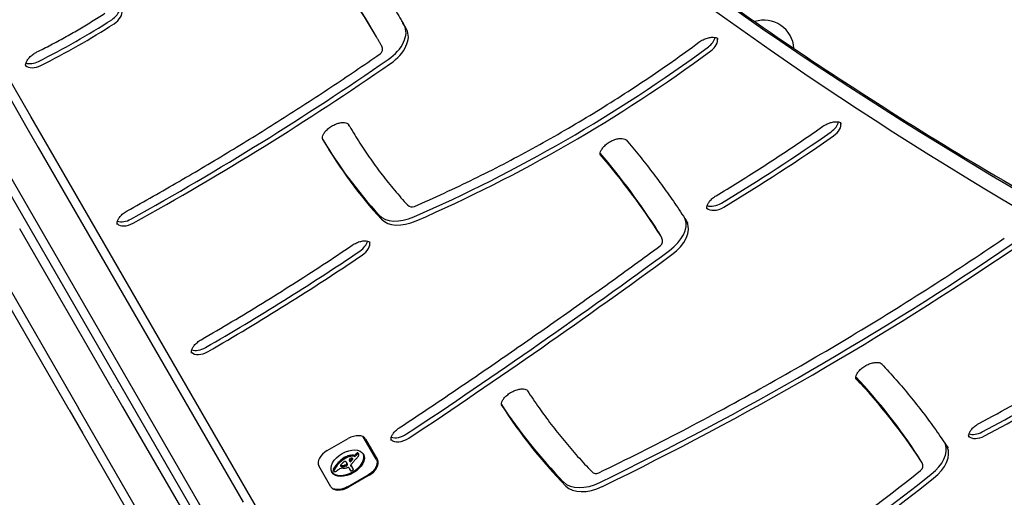
# Model space of a CAD drawing. Units: millimetres. Extents: x -3911 to 5646, y -3741 to 4220.
# Drawn here: x -983 to -654, y -1675 to -1515 of the extents above; entities that cross this region are included whole.
import ezdxf

# ---------------------------------------------------------------- set-up
doc = ezdxf.new("R2010")
doc.units = ezdxf.units.MM
doc.header["$LTSCALE"] = 50
doc.layers.add('SW_Toestellen', color=2, linetype='Continuous')

msp = doc.modelspace()

# ---------------------------------------------------------------- linework, layer by layer
at = {"layer": 'SW_Toestellen'}
for p, q in [((-979.61, -1547.37), (-1000.02, -1512.01)), ((-1001.28, -1515.82), (-980.87, -1551.18)), ((-1001.28, -1515.82), (-980.87, -1551.18)), ((-863.91, -1520.67), (-864.69, -1519.31)), ((-863.51, -1521.35), (-863.91, -1520.67)), ((-974.68, -1555.9), (-979.61, -1547.37)), ((-980.87, -1551.18), (-977.08, -1557.74)), ((-980.87, -1551.18), (-977.08, -1557.74)), ((-873.24, -1550), (-873.27, -1549.96)), ((-872.85, -1550.68), (-873.24, -1550)), ((-977.08, -1557.74), (-908.47, -1676.58)), ((-977.08, -1557.74), (-908.47, -1676.58)), ((-906.07, -1674.73), (-974.68, -1555.9)), ((-919.73, -1683.08), (-988.34, -1564.24)), ((-919.73, -1683.08), (-988.34, -1564.24)), ((-991.14, -1565.4), (-922.53, -1684.23)), ((-952.35, -1638.58), (-983.31, -1584.95)), ((-952.35, -1638.58), (-983.31, -1584.95)), ((-768.77, -1587.38), (-769.56, -1586.02)), ((-768.37, -1588.07), (-768.77, -1587.38)), ((-994.57, -1591.45), (-963.61, -1645.08)), ((-994.57, -1591.45), (-963.61, -1645.08)), ((-966.74, -1645.66), (-997.5, -1592.37)), ((-952.35, -1638.58), (-948.87, -1644.61)), ((-952.35, -1638.58), (-948.87, -1644.61)), ((-966.74, -1645.66), (-962.21, -1653.51)), ((-960.13, -1651.11), (-963.61, -1645.08)), ((-960.13, -1651.11), (-963.61, -1645.08)), ((-948.87, -1644.61), (-928.31, -1680.22)), ((-948.87, -1644.61), (-928.31, -1680.22)), ((-962.21, -1653.51), (-934.25, -1701.93)), ((-932.91, -1698.26), (-960.13, -1651.11)), ((-932.91, -1698.26), (-960.13, -1651.11)), ((-880.36, -1659.27), (-873.43, -1655.27)), ((-868.02, -1655.25), (-868.35, -1654.68)), ((-864.02, -1662.18), (-868.02, -1655.25)), ((-867.56, -1655.44), (-863.56, -1662.37)), ((-871.41, -1660.87), (-871.64, -1660.84)), ((-871.44, -1661.18), (-871.64, -1660.84)), ((-869.81, -1660.49), (-870, -1660.14)), ((-874.49, -1661.99), (-874.69, -1661.65)), ((-872.17, -1662.65), (-872.37, -1662.31)), ((-871.21, -1661.21), (-871.44, -1661.18)), ((-681.69, -1662.73), (-682.48, -1661.36)), ((-681.3, -1663.41), (-681.69, -1662.73)), ((-879.15, -1671.37), (-883.15, -1664.44)), ((-878.17, -1666.18), (-878.37, -1665.84)), ((-873.58, -1671.41), (-866.65, -1667.41)), ((-873.16, -1664.98), (-872.74, -1665.71)), ((-872.67, -1665.88), (-872.87, -1665.54)), ((-872.42, -1664.36), (-872.5, -1664.23)), ((-872.27, -1664.57), (-872.47, -1664.23)), ((-872.09, -1664.74), (-872.29, -1664.4)), ((-871.83, -1665.16), (-872.02, -1664.82)), ((-866.35, -1667.54), (-873.28, -1671.54)), ((-899.6, -1685.94), (-906.07, -1674.73))]:
    msp.add_line(p, q, dxfattribs=at)
for centre, radius, start, end in [((-734.2, -1525.09), 10, 3.0578, 108.099), ((-863.86, -1524.79), 2, 304.6613, 29.1929), ((-852.02, -1575.66), 2, 222.5539, 293.5491), ((-770.11, -1589.07), 2, 306.2733, 30), ((-683.03, -1664.41), 2, 308.3194, 30), ((-790.39, -1664.94), 2, 224.0044, 295.9233)]:
    msp.add_arc(centre, radius, start, end, dxfattribs=at)
for centre, major_axis, start_param, end_param in [((1352.31, 243.75), (-2424.87, -1400), 0.177397, 0.41989), ((1352.31, 243.75), (-2424.87, -1400), 0.177397, 0.41989), ((1357.43, 234.87), (-2424.87, -1400), 0.174394, 0.41989), ((1357.43, 234.87), (-2424.87, -1400), 0.174394, 0.41989), ((-1320.02, -1782.19), (455.33, 262.88), 0, 0.092568), ((-1319.23, -1783.55), (455.33, 262.88), 0, 0.096428), ((-1319.23, -1783.55), (455.33, 262.88), 0, 0.096428), ((-954.42, -1512.49), (-4.33, -2.5), 1.656128, 2.663315), ((-953.64, -1513.86), (4.33, 2.5), 4.797721, 6.12311), ((-953.64, -1513.86), (4.33, 2.5), 4.797721, 6.12311), ((-1009.85, -1441.32), (-130.47, -75.33), 1.468775, 1.656128), ((-1320.02, -1782.19), (463.99, 267.88), 6.274512, 6.279596), ((-1009.06, -1442.68), (130.47, 75.33), 4.610368, 4.797721), ((-1009.06, -1442.68), (130.47, 75.33), 4.610368, 4.797721), ((-865.04, -1522.74), (10.39, 6), 4.844057, 6.274512), ((-864.26, -1524.1), (10.39, 6), 4.844057, 6.274512), ((-864.26, -1524.1), (10.39, 6), 4.844057, 6.274512), ((-1319.23, -1783.55), (463.99, 267.88), 6.274512, 6.281989), ((-1319.23, -1783.55), (463.99, 267.88), 6.274512, 6.281989), ((-755.13, -1521.87), (-4.33, -2.5), 1.752791, 2.663315), ((-754.34, -1523.24), (4.33, 2.5), 4.894383, 6.12311), ((-754.34, -1523.24), (4.33, 2.5), 4.894383, 6.12311), ((-897.52, -1387.41), (-272.71, -157.45), 1.389169, 1.752791), ((-896.74, -1388.78), (272.71, 157.45), 4.530761, 4.894383), ((-896.74, -1388.78), (272.71, 157.45), 4.530761, 4.894383), ((-978.09, -1525.99), (-4.33, -2.5), 0.478278, 1.468775), ((-1127.28, -1232.92), (-552.57, -319.03), 1.543408, 1.702464), ((-977.3, -1527.36), (-4.33, -2.5), 0.160076, 1.468775), ((-977.3, -1527.36), (-4.33, -2.5), 0.160076, 1.468775), ((-1126.49, -1234.29), (552.57, 319.03), 4.685, 4.844057), ((-1126.49, -1234.29), (552.57, 319.03), 4.685, 4.844057), ((-539.59, -1357.37), (-333.65, -192.63), 6.282973, 6.283185), ((-539.59, -1357.37), (-333.65, -192.63), 6.282973, 6.283185), ((-713.83, -1550.18), (-4.33, -2.5), 1.711109, 2.663315), ((-713.04, -1551.54), (4.33, 2.5), 4.852701, 6.12311), ((-713.04, -1551.54), (4.33, 2.5), 4.852701, 6.12311), ((-540.38, -1356), (-342.31, -197.63), 0.006139, 0.136247), ((-539.59, -1357.37), (-342.31, -197.63), 0.001622, 0.136247), ((-539.59, -1357.37), (-342.31, -197.63), 0.001622, 0.136247), ((-884.86, -1366.26), (-352.1, -203.28), 1.603042, 1.711109), ((-884.07, -1367.62), (352.1, 203.28), 4.744634, 4.852701), ((-884.07, -1367.62), (352.1, 203.28), 4.744634, 4.852701), ((-1303.51, -1907.85), (540.01, 311.78), 0.02655, 0.114763), ((-1303.51, -1907.85), (540.01, 311.78), 0.02655, 0.114763), ((-1304.3, -1906.48), (540.01, 311.78), 0.02655, 0.111595), ((-749.31, -1575.14), (-4.33, -2.5), 0.160076, 1.603042), ((-749.31, -1575.14), (-4.33, -2.5), 0.160076, 1.603042), ((-750.1, -1573.78), (-4.33, -2.5), 0.478278, 1.603042), ((-947.49, -1579), (-4.33, -2.5), 0.478278, 1.543408), ((-853.2, -1573.62), (-10.39, -6), 0.136247, 1.389169), ((-771.29, -1587.02), (10.39, 6), 4.889082, 6.175862), ((-946.7, -1580.36), (-4.33, -2.5), 0.160076, 1.543408), ((-946.7, -1580.36), (-4.33, -2.5), 0.160076, 1.543408), ((-852.41, -1574.98), (-10.39, -6), 0.136247, 1.389169), ((-852.41, -1574.98), (-10.39, -6), 0.136247, 1.389169), ((-770.5, -1588.38), (10.39, 6), 4.889082, 6.233023), ((-770.5, -1588.38), (10.39, 6), 4.889082, 6.233023), ((-771.29, -1587.02), (1.73, 1), 0, 0.02655), ((-770.5, -1588.38), (1.73, 1), 0, 0.02655), ((-770.5, -1588.38), (1.73, 1), 0, 0.02655), ((-871.48, -1590.08), (-4.33, -2.5), 1.686191, 2.663315), ((-870.69, -1591.44), (4.33, 2.5), 4.827783, 6.12311), ((-870.69, -1591.44), (4.33, 2.5), 4.827783, 6.12311), ((-929.32, -1270.68), (-588.91, -340.01), 1.455545, 1.690478), ((-928.53, -1272.04), (588.91, 340.01), 4.597138, 4.832071), ((-928.53, -1272.04), (588.91, 340.01), 4.597138, 4.832071), ((-1085, -1341.51), (-460.34, -265.78), 1.571439, 1.686191), ((-1084.21, -1342.87), (460.34, 265.78), 4.713032, 4.827783), ((-1084.21, -1342.87), (460.34, 265.78), 4.713032, 4.827783), ((-1422.12, -962.31), (-1248.44, -720.79), 1.672565, 1.74749), ((-1421.33, -963.68), (1248.44, 720.79), 4.814157, 4.889082), ((-1421.33, -963.68), (1248.44, 720.79), 4.814157, 4.889082), ((-761.32, -1433.3), (-338.7, -195.55), 1.51159, 1.68846), ((-760.53, -1434.66), (338.7, 195.55), 4.653182, 4.830052), ((-760.53, -1434.66), (338.7, 195.55), 4.653182, 4.830052), ((-921.82, -1623.45), (-4.33, -2.5), 0.160076, 1.571439), ((-921.82, -1623.45), (-4.33, -2.5), 0.160076, 1.571439), ((-922.61, -1622.09), (-4.33, -2.5), 0.478278, 1.571439), ((-1128.95, -1933.75), (453.07, 261.58), 0.034549, 0.143126), ((-1128.95, -1933.75), (453.07, 261.58), 0.034549, 0.143126), ((-1129.74, -1932.38), (453.07, 261.58), 0.034549, 0.139493), ((-426.68, -1403.58), (-400.88, -231.45), 0.036457, 0.152362), ((-425.89, -1404.94), (-400.88, -231.45), 0.031598, 0.152362), ((-425.89, -1404.94), (-400.88, -231.45), 0.031598, 0.152362), ((-871.89, -1657.94), (4.33, 2.5), 0, 1.570796), ((-855.79, -1651.32), (-4.33, -2.5), 0.478278, 1.672565), ((-662.46, -1650.22), (-4.33, -2.5), 0.478278, 1.51159), ((-855.01, -1652.69), (-4.33, -2.5), 0.160076, 1.672565), ((-855.01, -1652.69), (-4.33, -2.5), 0.160076, 1.672565), ((-684.21, -1662.36), (10.39, 6), 4.945585, 6.165452), ((-661.67, -1651.58), (-4.33, -2.5), 0.160076, 1.51159), ((-661.67, -1651.58), (-4.33, -2.5), 0.160076, 1.51159), ((-878.82, -1661.94), (-4.33, -2.5), 4.712389, 6.283185), ((-873.72, -1663.16), (5.26, 3.04), 3.194278, 6.2305), ((-873.39, -1663.49), (-3.16, -1.83), 4.152059, 4.48144), ((-873.44, -1663.64), (-3.34, -1.93), 3.839892, 4.152059), ((-871.26, -1660.66), (-0.26, -0.15), 0.655066, 2.123546), ((-869.33, -1661.17), (-2.08, -1.2), 5.170818, 5.265139), ((-869.15, -1661.24), (-2.32, -1.34), 5.075231, 5.170818), ((-869.6, -1661), (-1.65, -0.96), 4.973946, 5.075231), ((-868.95, -1661.58), (-2.32, -1.34), 5.075231, 5.170818), ((-870.14, -1660.6), (-0.761, -0.439), 4.754469, 4.973946), ((-869.4, -1661.34), (-1.65, -0.96), 4.973946, 5.075231), ((-870.23, -1660.47), (-0.534, -0.308), 4.618056, 4.754469), ((-869.94, -1660.94), (-0.761, -0.439), 4.754469, 4.973946), ((-870.28, -1660.33), (-0.338, -0.195), 4.403271, 4.618056), ((-870.28, -1660.29), (-0.274, -0.158), 4.155714, 4.403271), ((-870.03, -1660.81), (-0.534, -0.308), 4.618056, 4.754469), ((-870.27, -1660.25), (-0.235, -0.136), 3.868254, 4.155714), ((-870.08, -1660.68), (-0.338, -0.195), 4.403271, 4.618056), ((-870.29, -1660.28), (0.272, 0.157), 0.235157, 0.726661), ((-870.08, -1660.63), (-0.274, -0.158), 4.155714, 4.403271), ((-870.41, -1660.38), (0.401, 0.231), 0, 0.235157), ((-870.08, -1660.59), (-0.235, -0.136), 3.868254, 4.155714), ((-870.09, -1660.63), (0.272, 0.157), 0.235157, 0.726661), ((-870.21, -1660.72), (0.401, 0.231), 6.181206, 6.518342), ((-871.27, -1661.06), (1.41, 0.81), 5.693694, 5.801387), ((-870.43, -1660.83), (0.613, 0.354), 5.93179, 6.181206), ((-871.03, -1661.01), (1.18, 0.68), 5.801387, 5.93179), ((-869.07, -1662.82), (4.33, 2.5), 5.935019, 6.283185), ((-869.07, -1662.82), (4.33, 2.5), 5.935019, 6.283185), ((-683.42, -1663.73), (10.39, 6), 4.945585, 6.229886), ((-683.42, -1663.73), (10.39, 6), 4.945585, 6.229886), ((-870.61, -1665.86), (-8.18, -4.72), 5.161288, 5.457776), ((-870.41, -1666.21), (-8.18, -4.72), 5.161288, 5.457776), ((-871.77, -1665.4), (-6.65, -3.84), 4.797859, 5.161288), ((-871.57, -1665.74), (-6.65, -3.84), 4.797859, 5.161288), ((-875.51, -1664.18), (-0.455, -0.263), 5.20911, 6.04454), ((-873.23, -1664.95), (3.35, 1.94), 1.966757, 2.067518), ((391.97, -2277.2), (1776.22, 1025.5), 1.966661, 1.966757), ((391.97, -2277.2), (1776.22, 1025.5), 1.966566, 1.966661), ((-850.09, -1675.76), (35.4, 20.44), 1.963227, 1.966566), ((-850.09, -1675.76), (35.4, 20.44), 1.959888, 1.963227), ((-856.36, -1672.66), (26.56, 15.33), 1.950985, 1.959888), ((-874.45, -1663.34), (0.672, 0.388), 1.857662, 2.072626), ((-874.47, -1663.32), (0.633, 0.365), 1.629302, 1.857662), ((-874.6, -1663.14), (0.317, 0.183), 0.837213, 1.629302), ((-874.14, -1662.28), (-1.17, -0.68), 4.724123, 4.832659), ((-873.26, -1663.73), (-3.56, -2.05), 4.68838, 4.724123), ((-906.25, -1788.07), (-150.13, -86.68), 4.169971, 4.170371), ((-873.94, -1662.62), (-1.17, -0.68), 4.724123, 4.832659), ((-874.64, -1663.22), (0.411, 0.238), 0.213516, 0.837213), ((-906.25, -1788.07), (-150.13, -86.68), 4.16957, 4.169971), ((-873.44, -1663.39), (-3.01, -1.74), 4.580374, 4.68838), ((-873.67, -1661.33), (-3.43, -1.98), 1.027978, 1.040413), ((-873.06, -1664.08), (-3.56, -2.05), 4.68838, 4.724123), ((-874.14, -1663.27), (-1.06, -0.61), 1.040413, 1.080697), ((-874.19, -1663.56), (-0.704, -0.406), 1.080697, 1.130487), ((-872.43, -1661.52), (-2.04, -1.18), 0.213516, 0.272763), ((-874.23, -1663.82), (-0.389, -0.225), 1.130487, 1.220523), ((-873.24, -1663.73), (-3.01, -1.74), 4.580374, 4.68838), ((-874.23, -1663.9), (-0.279, -0.161), 1.220523, 1.449624), ((-884.74, -1671.76), (12.15, 7.02), 0.262808, 0.272763), ((-874.23, -1663.9), (-0.283, -0.164), 1.449624, 1.675387), ((-876.18, -1664.73), (2.36, 1.36), 0.205151, 0.262808), ((-873.38, -1663.58), (-3.28, -1.9), 4.48144, 4.580374), ((-874.28, -1663.84), (-0.389, -0.224), 1.675387, 1.776159), ((-874.42, -1663.72), (-0.643, -0.371), 1.776159, 1.837138), ((-875.66, -1664.33), (1.78, 1.03), 0.128613, 0.205151), ((-874.55, -1663.62), (-0.867, -0.5), 1.837138, 1.895242), ((-875.09, -1663.29), (-1.69, -0.97), 1.895242, 1.925097), ((-876.12, -1664.65), (2.26, 1.31), 0.037279, 0.128613), ((-874.21, -1663.78), (-0.387, -0.224), 1.925097, 2.587438), ((-879.92, -1666.43), (5.89, 3.4), 6.213094, 6.228185), ((-873.18, -1663.92), (-3.28, -1.9), 4.48144, 4.580374), ((-886.51, -1669.86), (12.33, 7.12), 6.185734, 6.213094), ((-877.95, -1665.77), (4.13, 2.38), 6.270373, 6.320464), ((-879.72, -1666.77), (5.89, 3.4), 6.213094, 6.270373), ((-874.4, -1663.81), (0.57, 0.329), 5.72641, 6.185734), ((-874.01, -1664.12), (-0.387, -0.224), 1.925097, 2.587438), ((-886.31, -1670.2), (12.33, 7.12), 6.185734, 6.213094), ((-874.2, -1664.15), (0.57, 0.329), 5.72641, 6.185734), ((-873.2, -1663.83), (-3.16, -1.83), 4.152059, 4.48144), ((-871.66, -1661.99), (-1.25, -0.72), 5.919655, 6.000922), ((-872.21, -1662.15), (-0.742, -0.428), 5.782366, 5.919655), ((-871.15, -1661.8), (-1.74, -1), 6.000922, 6.13456), ((-872.4, -1662.19), (0.562, 0.325), 2.488533, 2.640773), ((-872.64, -1662.21), (0.325, 0.188), 2.22602, 2.488533), ((-872.78, -1662.44), (-0.26, -0.15), 0.530499, 1.980182), ((-869.34, -1660.97), (-3.47, -2.01), 6.13456, 6.201495), ((-872.74, -1662.17), (0.193, 0.111), 2.237823, 2.36125), ((-872.46, -1662.21), (0.499, 0.288), 2.19007, 2.237823), ((-868.05, -1660.31), (-4.73, -2.73), 6.201495, 6.24516), ((-872.54, -1662.19), (0.414, 0.239), 2.052431, 2.19007), ((-872.56, -1662.19), (0.387, 0.223), 1.905228, 2.052431), ((-872.58, -1662.78), (-0.26, -0.15), 6.24516, 8.263367), ((-872.6, -1662.17), (0.332, 0.192), 1.376708, 1.905228), ((-872.58, -1662.23), (0.42, 0.242), 0.954724, 1.376708), ((-1220.07, -1501.79), (-479.86, -277.05), 1.980182, 1.980779), ((-871.96, -1664.05), (0.515, 0.297), 2.183139, 2.639884), ((-872.18, -1664.09), (-0.299, -0.172), 5.781477, 6.011135), ((-873.24, -1663.98), (-3.34, -1.93), 3.839892, 4.152059), ((-872.87, -1663.07), (1.43, 0.83), 0.756126, 0.955155), ((-871.82, -1664.07), (0.669, 0.386), 1.829106, 2.183139), ((-1219.87, -1502.13), (-479.86, -277.05), 1.980182, 1.980779), ((-903.49, -1654.84), (-36.94, -21.33), 2.146367, 2.16033), ((-843.24, -1671.68), (35.17, 20.31), 2.089379, 2.118587), ((-872.74, -1662.85), (1.17, 0.67), 0.512599, 0.756126), ((-903.3, -1655.18), (-36.94, -21.33), 2.146367, 2.161485), ((-872.48, -1662.54), (0.787, 0.454), 0.428691, 0.512599), ((-872.29, -1662.35), (0.541, 0.313), 0.306858, 0.428691), ((-872.21, -1662.28), (0.443, 0.256), 0.17517, 0.306858), ((-872.02, -1662.14), (-0.246, -0.142), 2.161485, 2.615919), ((-872.07, -1662.18), (0.297, 0.172), 6.262424, 6.458356), ((-872, -1662.14), (0.221, 0.127), 5.757511, 6.262424), ((-846.32, -1670.73), (31.34, 18.09), 2.056598, 2.089379), ((-871.06, -1661), (-0.26, -0.15), 0.655066, 2.123546), ((-869.13, -1661.51), (-2.08, -1.2), 5.170818, 5.265139), ((-820.44, -1679.84), (64.46, 37.22), 2.051994, 2.056598), ((-820.44, -1679.84), (64.46, 37.22), 2.04739, 2.051994), ((-876.36, -1659.47), (7.72, 4.46), 5.189584, 5.266313), ((-870.16, -1661.12), (0.244, 0.141), 5.264988, 5.434566), ((-870.68, -1661.07), (0.802, 0.463), 5.434566, 5.486316), ((-870.8, -1661.07), (0.924, 0.533), 5.486316, 5.551824), ((-871.25, -1661.07), (1.38, 0.8), 5.551824, 5.595645), ((-871.41, -1661.08), (1.55, 0.89), 5.595645, 5.693694), ((-867.89, -1664.87), (4.33, 2.5), 4.712389, 6.283185), ((-684.21, -1662.36), (1.73, 1), 0, 0.034549), ((-683.42, -1663.73), (1.73, 1), 0, 0.034549), ((-683.42, -1663.73), (1.73, 1), 0, 0.034549), ((-877.67, -1665.46), (-0.689, -0.398), 5.703885, 6.03892), ((-877.74, -1665.49), (-0.625, -0.361), 6.03892, 6.178886), ((-877.84, -1665.53), (-0.532, -0.307), 6.178886, 6.283185), ((-877.41, -1665.42), (-0.943, -0.544), 5.457776, 5.703885), ((-877.48, -1665.8), (-0.689, -0.398), 5.703885, 6.03892), ((-877.54, -1665.83), (-0.625, -0.361), 6.03892, 6.178886), ((-877.21, -1665.77), (-0.943, -0.544), 5.457776, 5.703885), ((-877.64, -1665.88), (-0.532, -0.307), 6.178886, 6.34319), ((-877.69, -1665.91), (-0.483, -0.279), 0.060005, 0.206179), ((-877.82, -1666), (-0.342, -0.197), 0.206179, 0.412173), ((-877.59, -1665.78), (0.633, 0.366), 3.553766, 3.871231), ((-877.64, -1665.86), (0.54, 0.312), 3.871231, 4.242632), ((-877.62, -1665.77), (0.65, 0.375), 4.242632, 4.532887), ((-877.7, -1665.44), (1.11, 0.64), 4.532887, 4.703758), ((-877.84, -1665.2), (1.5, 0.86), 4.703758, 4.831393), ((-878.55, -1664.38), (3.01, 1.74), 4.831393, 4.895008), ((-879.21, -1663.76), (4.25, 2.45), 4.895008, 4.931773), ((-875.17, -1667.16), (2.9, 1.67), 1.736333, 1.79018), ((-875.98, -1666.35), (1.32, 0.76), 1.142544, 1.736333), ((-875.59, -1663.82), (-0.55, -0.317), 0.490787, 0.528691), ((-875.35, -1664.11), (-0.61, -0.352), 6.04454, 6.683936), ((-875.37, -1663.55), (-0.875, -0.505), 0.528691, 0.609149), ((-875.25, -1663.39), (-1.07, -0.62), 0.609149, 0.685677), ((-876.12, -1667.56), (2.83, 1.64), 0.858382, 1.142544), ((-874.98, -1662.98), (-1.56, -0.9), 0.685677, 0.737941), ((-875.4, -1664.16), (-0.55, -0.317), 0.400751, 0.528691), ((-875.17, -1663.89), (-0.875, -0.505), 0.528691, 0.609149), ((-874.76, -1662.61), (-2, -1.16), 0.737941, 0.831386), ((-875.05, -1663.73), (-1.07, -0.62), 0.609149, 0.685677), ((-874.78, -1663.32), (-1.56, -0.9), 0.685677, 0.737941), ((-874.2, -1661.46), (-3.37, -1.94), 0.831386, 0.887066), ((-874.56, -1662.95), (-2, -1.16), 0.737941, 0.831386), ((-873.86, -1660.67), (-4.3, -2.49), 0.887066, 0.972424), ((-874, -1661.8), (-3.37, -1.94), 0.831386, 0.887066), ((-873.67, -1661.01), (-4.3, -2.49), 0.887066, 0.972424), ((-873.91, -1660.82), (-4.12, -2.38), 0.972424, 1.061582), ((-872.76, -1660.18), (5.92, 3.42), 3.999975, 4.104427), ((-873.72, -1661.16), (-4.12, -2.38), 0.972424, 1.061582), ((-875.29, -1667.2), (-3.67, -2.12), 4.170371, 4.203175), ((-875.1, -1667.54), (-3.67, -2.12), 4.170371, 4.203175), ((-873.02, -1660.97), (4.97, 2.87), 4.104427, 4.228674), ((-906.05, -1788.41), (-150.13, -86.68), 4.169971, 4.170371), ((-906.05, -1788.41), (-150.13, -86.68), 4.16957, 4.169971), ((-873.47, -1661.67), (-3.43, -1.98), 1.027978, 1.040413), ((-873.94, -1663.62), (-1.06, -0.61), 1.040413, 1.080697), ((-874, -1663.9), (-0.704, -0.406), 1.080697, 1.130487), ((-874.03, -1664.16), (-0.389, -0.225), 1.130487, 1.220523), ((-874.03, -1664.24), (-0.279, -0.161), 1.220523, 1.449624), ((-874.03, -1664.24), (-0.283, -0.164), 1.449624, 1.675387), ((-874.08, -1664.18), (-0.389, -0.224), 1.675387, 1.776159), ((-874.22, -1664.06), (-0.643, -0.371), 1.776159, 1.837138), ((-874.36, -1663.96), (-0.867, -0.5), 1.837138, 1.895242), ((-874.89, -1663.63), (-1.69, -0.97), 1.895242, 1.925097), ((-872.89, -1660.28), (5.82, 3.36), 4.228674, 4.269016), ((-873.33, -1663.5), (1.81, 1.04), 4.269016, 4.326389), ((-873.42, -1665.13), (0.26, 0.15), 0, 1.184796), ((-870.81, -1664.4), (-2.04, -1.18), 6.127535, 6.193717), ((-871.58, -1664.79), (-1.29, -0.74), 6.193717, 6.283185), ((-870.61, -1664.74), (-2.04, -1.18), 6.127535, 6.193717), ((-871.39, -1665.14), (-1.29, -0.74), 6.193717, 6.298839), ((-871.65, -1665.29), (-1.03, -0.59), 0.015653, 0.11362), ((-872, -1665.52), (-0.66, -0.381), 0.11362, 0.265643), ((-872.15, -1665.65), (-0.487, -0.281), 0.265643, 0.553654), ((-897.7, -1679.93), (25.76, 14.87), 0.053311, 0.056636), ((-872.1, -1664.06), (-0.373, -0.216), 6.011135, 6.19505), ((-871.9, -1663.96), (-0.577, -0.333), 6.19505, 6.344075), ((-903.54, -1687.57), (34.05, 19.66), 0.184415, 0.194197), ((-872.24, -1665.76), (0.347, 0.201), 3.695246, 4.0962), ((-870.66, -1663.18), (-1.84, -1.06), 0.06089, 0.107757), ((-897.51, -1680.27), (25.76, 14.87), 0.053311, 0.067598), ((-872.23, -1665.73), (0.388, 0.224), 4.0962, 4.392945), ((-897.21, -1679.67), (25.32, 14.62), 0.030803, 0.0425), ((-903.34, -1687.91), (34.05, 19.66), 0.184415, 0.194197), ((-872.23, -1665.51), (0.673, 0.388), 4.392945, 4.564806), ((-884.91, -1672.26), (12.89, 7.44), 0.007828, 0.030803), ((-872.29, -1665.33), (0.932, 0.538), 4.564806, 4.621808), ((-897.01, -1680.01), (25.32, 14.62), 0.030803, 0.0425), ((-885.23, -1672.44), (13.21, 7.63), 0, 0.007828), ((-872.55, -1664.67), (1.93, 1.11), 4.621808, 4.64939), ((-873.27, -1663.05), (4.41, 2.54), 4.64939, 4.659734), ((-884.72, -1672.6), (12.89, 7.44), 0.007828, 0.030803), ((-871.59, -1666.65), (1.17, 0.67), 1.479023, 1.518142), ((-872.39, -1664.63), (1.87, 1.08), 4.620616, 4.647321), ((-885.04, -1672.79), (13.21, 7.63), 6.273895, 6.291014), ((-872.07, -1665.35), (0.769, 0.444), 4.647321, 4.712246), ((-871.98, -1665.5), (0.526, 0.303), 4.712246, 4.80075), ((-873.75, -1666.36), (1.97, 1.13), 6.158958, 6.273895), ((-871.82, -1665.69), (0.173, 0.1), 4.80075, 6.016444), ((-866.33, -1662.8), (-5.2, -3), 6.158958, 6.182981), ((-876.17, -1667.7), (4.35, 2.51), 6.154268, 6.182981), ((-873.23, -1666.3), (1.52, 0.88), 6.126435, 6.154268), ((-872.24, -1665.85), (0.566, 0.327), 6.016444, 6.126435), ((-1006.65, -1402.15), (-569.29, -328.68), 1.513757, 1.803992), ((-1005.86, -1403.52), (569.29, 328.68), 4.65535, 4.945585), ((-1005.86, -1403.52), (569.29, 328.68), 4.65535, 4.945585), ((-791.57, -1662.9), (-10.39, -6), 0.152362, 1.455545), ((-874.82, -1668.87), (-4.33, -2.5), 0, 1.570796), ((-790.79, -1664.26), (-10.39, -6), 0.152362, 1.455545), ((-790.79, -1664.26), (-10.39, -6), 0.152362, 1.455545)]:
    msp.add_ellipse(centre, major_axis=major_axis, ratio=0.615661, start_param=start_param, end_param=end_param, dxfattribs=at)
msp.add_ellipse((-873.53, -1663.51), major_axis=(5.26, 3.04), ratio=0.615661, dxfattribs=at)
for points, knots in [([(-882.88, -1396.9), (-864.76, -1414.25), (-845.96, -1431.11), (-803.71, -1466.59), (-780.01, -1485.04), (-730.86, -1520.47), (-705.4, -1537.46), (-652.81, -1569.96), (-625.67, -1585.46), (-569.76, -1614.92), (-541, -1628.89), (-511.46, -1642.08)], [3.3190876, 3.3190876, 3.3190876, 3.3190876, 3.3617233, 3.3617233, 3.4116632, 3.4116632, 3.4616031, 3.4616031, 3.5115429, 3.5115429, 3.5614828, 3.5614828, 3.5614828, 3.5614828]), ([(-872.91, -1490.09), (-871.57, -1491.75), (-870.25, -1493.43), (-867.67, -1496.83), (-866.41, -1498.54), (-863.94, -1502.01), (-862.74, -1503.76), (-860.39, -1507.3), (-859.24, -1509.09), (-857, -1512.7), (-855.91, -1514.52), (-854.85, -1516.35)], [6.18610414, 6.18610414, 6.18610414, 6.18610414, 6.20552038, 6.20552038, 6.22493661, 6.22493661, 6.24435284, 6.24435284, 6.26376907, 6.26376907, 6.28318531, 6.28318531, 6.28318531, 6.28318531]), ([(-977.55, -1525.76), (-975.99, -1524.99), (-974.43, -1524.2), (-971.34, -1522.57), (-969.81, -1521.74), (-966.75, -1520.05), (-965.23, -1519.18), (-962.22, -1517.41), (-960.72, -1516.51), (-957.75, -1514.68), (-956.28, -1513.75), (-954.82, -1512.8)], [4.6103675, 4.6103675, 4.6103675, 4.6103675, 4.6478382, 4.6478382, 4.6853089, 4.6853089, 4.7227796, 4.7227796, 4.7602504, 4.7602504, 4.7977211, 4.7977211, 4.7977211, 4.7977211]), ([(-862.12, -1523.81), (-862.21, -1523.65), (-862.3, -1523.48), (-862.48, -1523.15), (-862.58, -1522.99), (-862.76, -1522.66), (-862.86, -1522.5), (-863.04, -1522.17), (-863.14, -1522.01), (-863.32, -1521.68), (-863.42, -1521.52), (-863.51, -1521.35)], [6.274512388, 6.274512388, 6.274512388, 6.274512388, 6.276246972, 6.276246972, 6.277981555, 6.277981555, 6.279716139, 6.279716139, 6.281450723, 6.281450723, 6.283185307, 6.283185307, 6.283185307, 6.283185307]), ([(-755.97, -1522.49), (-755.55, -1522.18), (-755.08, -1521.89), (-754.12, -1521.41), (-753.63, -1521.22), (-752.67, -1520.94), (-752.21, -1520.86), (-751.39, -1520.79), (-751.03, -1520.8), (-750.43, -1520.9), (-750.2, -1520.98), (-749.83, -1521.16), (-749.73, -1521.26), (-749.64, -1521.37), (-749.63, -1521.4), (-749.61, -1521.42)], [4.530395, 4.530395, 4.530395, 4.530395, 4.810582, 4.810582, 5.09161, 5.09161, 5.367947, 5.367947, 5.635958, 5.635958, 5.901106, 5.901106, 6.206456, 6.206456, 6.283185, 6.283185, 6.283185, 6.283185]), ([(-851.22, -1577.5), (-844.53, -1574.58), (-837.88, -1571.5), (-824.69, -1565.02), (-818.15, -1561.63), (-805.22, -1554.55), (-798.84, -1550.86), (-786.24, -1543.2), (-780.03, -1539.24), (-767.83, -1531.05), (-761.84, -1526.83), (-755.97, -1522.49)], [4.5307612, 4.5307612, 4.5307612, 4.5307612, 4.6034856, 4.6034856, 4.67621, 4.67621, 4.7489344, 4.7489344, 4.8216588, 4.8216588, 4.8943832, 4.8943832, 4.8943832, 4.8943832]), ([(-981.24, -1530.54), (-981.3, -1530.44), (-981.34, -1530.32), (-981.34, -1529.89), (-981.3, -1529.6), (-981.05, -1528.97), (-980.87, -1528.65), (-980.4, -1527.98), (-980.11, -1527.64), (-979.4, -1526.96), (-979, -1526.64), (-978.23, -1526.13), (-977.89, -1525.94), (-977.55, -1525.76)], [3.141593, 3.141593, 3.141593, 3.141593, 3.476156, 3.476156, 3.802543, 3.802543, 4.067353, 4.067353, 4.335684, 4.335684, 4.612085, 4.612085, 4.81441, 4.81441, 4.81441, 4.81441]), ([(-947.33, -1578.97), (-941.51, -1575.74), (-935.73, -1572.45), (-924.22, -1565.77), (-918.51, -1562.37), (-907.14, -1555.47), (-901.49, -1551.96), (-890.28, -1544.84), (-884.71, -1541.23), (-873.65, -1533.91), (-868.17, -1530.19), (-862.72, -1526.43)], [4.6850004, 4.6850004, 4.6850004, 4.6850004, 4.7168117, 4.7168117, 4.748623, 4.748623, 4.7804343, 4.7804343, 4.8122456, 4.8122456, 4.8440569, 4.8440569, 4.8440569, 4.8440569]), ([(-881.9, -1555), (-881.96, -1554.9), (-882, -1554.79), (-882.01, -1554.39), (-881.97, -1554.09), (-881.72, -1553.45), (-881.55, -1553.13), (-881.09, -1552.47), (-880.8, -1552.12), (-880.1, -1551.45), (-879.69, -1551.12), (-878.81, -1550.53), (-878.33, -1550.27), (-877.36, -1549.84), (-876.86, -1549.67), (-875.93, -1549.45), (-875.49, -1549.39), (-874.73, -1549.38), (-874.4, -1549.41), (-873.86, -1549.54), (-873.66, -1549.63), (-873.37, -1549.82), (-873.29, -1549.91), (-873.24, -1550)], [3.144865, 3.144865, 3.144865, 3.144865, 3.458697, 3.458697, 3.794899, 3.794899, 4.059886, 4.059886, 4.32799, 4.32799, 4.604193, 4.604193, 4.885147, 4.885147, 5.165451, 5.165451, 5.439763, 5.439763, 5.705779, 5.705779, 5.974263, 5.974263, 6.283185, 6.283185, 6.283185, 6.283185]), ([(-872.85, -1550.68), (-871.76, -1552.56), (-870.63, -1554.42), (-868.3, -1558.09), (-867.09, -1559.9), (-864.58, -1563.46), (-863.29, -1565.22), (-860.63, -1568.68), (-859.26, -1570.38), (-856.43, -1573.74), (-854.98, -1575.39), (-853.49, -1577.01)], [3.1415927, 3.1415927, 3.1415927, 3.1415927, 3.168842, 3.168842, 3.1960914, 3.1960914, 3.2233408, 3.2233408, 3.2505901, 3.2505901, 3.2778395, 3.2778395, 3.2778395, 3.2778395]), ([(-750.23, -1573.92), (-747.79, -1572.45), (-745.36, -1570.96), (-740.53, -1567.94), (-738.12, -1566.42), (-733.33, -1563.35), (-730.94, -1561.8), (-726.2, -1558.67), (-723.84, -1557.08), (-719.14, -1553.89), (-716.8, -1552.28), (-714.48, -1550.66)], [4.7446344, 4.7446344, 4.7446344, 4.7446344, 4.7662478, 4.7662478, 4.7878612, 4.7878612, 4.8094746, 4.8094746, 4.831088, 4.831088, 4.8527014, 4.8527014, 4.8527014, 4.8527014]), ([(-714.48, -1550.66), (-714.04, -1550.35), (-713.57, -1550.08), (-712.6, -1549.63), (-712.11, -1549.45), (-711.16, -1549.2), (-710.72, -1549.13), (-709.92, -1549.1), (-709.58, -1549.12), (-709.02, -1549.24), (-708.8, -1549.32), (-708.47, -1549.51), (-708.39, -1549.61), (-708.32, -1549.71), (-708.32, -1549.72), (-708.32, -1549.73)], [4.572077, 4.572077, 4.572077, 4.572077, 4.852744, 4.852744, 5.133411, 5.133411, 5.408634, 5.408634, 5.675465, 5.675465, 5.942129, 5.942129, 6.265182, 6.265182, 6.283185, 6.283185, 6.283185, 6.283185]), ([(-881.51, -1555.68), (-881.54, -1555.64), (-881.56, -1555.59), (-881.61, -1555.5), (-881.64, -1555.45), (-881.69, -1555.36), (-881.72, -1555.32), (-881.77, -1555.23), (-881.8, -1555.18), (-881.85, -1555.09), (-881.88, -1555.04), (-881.9, -1555)], [3.141592654, 3.141592654, 3.141592654, 3.141592654, 3.142247037, 3.142247037, 3.142901421, 3.142901421, 3.143555804, 3.143555804, 3.144210188, 3.144210188, 3.144864572, 3.144864572, 3.144864572, 3.144864572]), ([(-788.94, -1560.33), (-788.99, -1560.24), (-789.03, -1560.13), (-789.05, -1559.75), (-789.01, -1559.45), (-788.77, -1558.8), (-788.6, -1558.48), (-788.14, -1557.82), (-787.85, -1557.47), (-787.16, -1556.8), (-786.76, -1556.47), (-785.87, -1555.88), (-785.39, -1555.61), (-784.42, -1555.18), (-783.93, -1555.01), (-783, -1554.79), (-782.56, -1554.73), (-781.79, -1554.71), (-781.45, -1554.74), (-780.91, -1554.87), (-780.71, -1554.96), (-780.47, -1555.11), (-780.4, -1555.17), (-780.35, -1555.23)], [3.141593, 3.141593, 3.141593, 3.141593, 3.444237, 3.444237, 3.789611, 3.789611, 4.054737, 4.054737, 4.322685, 4.322685, 4.598751, 4.598751, 4.879662, 4.879662, 5.160032, 5.160032, 5.434501, 5.434501, 5.700648, 5.700648, 5.968778, 5.968778, 6.168041, 6.168041, 6.168041, 6.168041]), ([(-780.35, -1555.23), (-778.84, -1556.99), (-777.36, -1558.76), (-774.45, -1562.35), (-773.03, -1564.17), (-770.23, -1567.83), (-768.86, -1569.68), (-766.17, -1573.41), (-764.85, -1575.29), (-762.28, -1579.09), (-761.02, -1581.01), (-759.79, -1582.94)], [6.16804082, 6.16804082, 6.16804082, 6.16804082, 6.18575976, 6.18575976, 6.20347869, 6.20347869, 6.22119763, 6.22119763, 6.23891656, 6.23891656, 6.2566355, 6.2566355, 6.2566355, 6.2566355]), ([(-753.25, -1578.33), (-753.3, -1578.23), (-753.34, -1578.12), (-753.36, -1577.75), (-753.33, -1577.49), (-753.13, -1576.9), (-752.98, -1576.59), (-752.55, -1575.93), (-752.27, -1575.59), (-751.6, -1574.91), (-751.21, -1574.58), (-750.61, -1574.15), (-750.42, -1574.03), (-750.23, -1573.92)], [3.141593, 3.141593, 3.141593, 3.141593, 3.449303, 3.449303, 3.757013, 3.757013, 4.023312, 4.023312, 4.290343, 4.290343, 4.565537, 4.565537, 4.680144, 4.680144, 4.680144, 4.680144]), ([(-950.64, -1583.55), (-950.69, -1583.45), (-950.73, -1583.33), (-950.75, -1582.94), (-950.71, -1582.66), (-950.48, -1582.04), (-950.32, -1581.73), (-949.87, -1581.07), (-949.58, -1580.72), (-948.9, -1580.05), (-948.49, -1579.72), (-947.82, -1579.26), (-947.58, -1579.11), (-947.33, -1578.97)], [3.141593, 3.141593, 3.141593, 3.141593, 3.46123, 3.46123, 3.780867, 3.780867, 4.046252, 4.046252, 4.313946, 4.313946, 4.589782, 4.589782, 4.739778, 4.739778, 4.739778, 4.739778]), ([(-759.79, -1582.94), (-759.78, -1582.95), (-759.78, -1582.96), (-759.77, -1582.98), (-759.76, -1582.98), (-759.75, -1583), (-759.75, -1583.01), (-759.74, -1583.02), (-759.73, -1583.03), (-759.72, -1583.05), (-759.72, -1583.06), (-759.71, -1583.07)], [6.2566355, 6.2566355, 6.2566355, 6.2566355, 6.26194546, 6.26194546, 6.26725542, 6.26725542, 6.27256538, 6.27256538, 6.27787535, 6.27787535, 6.28318531, 6.28318531, 6.28318531, 6.28318531]), ([(-789.52, -1666.74), (-780.13, -1662.18), (-770.79, -1657.47), (-752.24, -1647.78), (-743.02, -1642.79), (-724.74, -1632.55), (-715.66, -1627.29), (-697.68, -1616.53), (-688.77, -1611.02), (-671.13, -1599.75), (-662.4, -1593.99), (-653.77, -1588.12)], [4.5971379, 4.5971379, 4.5971379, 4.5971379, 4.6441244, 4.6441244, 4.691111, 4.691111, 4.7380975, 4.7380975, 4.785084, 4.785084, 4.8320706, 4.8320706, 4.8320706, 4.8320706]), ([(-922.59, -1622.14), (-919.14, -1620.14), (-915.7, -1618.13), (-908.86, -1614.04), (-905.46, -1611.98), (-898.68, -1607.8), (-895.3, -1605.69), (-888.59, -1601.42), (-885.25, -1599.26), (-878.6, -1594.9), (-875.3, -1592.7), (-872.01, -1590.48)], [4.7130319, 4.7130319, 4.7130319, 4.7130319, 4.7359822, 4.7359822, 4.7589325, 4.7589325, 4.7818828, 4.7818828, 4.8048331, 4.8048331, 4.8277834, 4.8277834, 4.8277834, 4.8277834]), ([(-872.01, -1590.48), (-871.57, -1590.18), (-871.09, -1589.91), (-870.12, -1589.47), (-869.63, -1589.31), (-868.69, -1589.08), (-868.25, -1589.02), (-867.48, -1589), (-867.14, -1589.03), (-866.61, -1589.16), (-866.4, -1589.25), (-866.1, -1589.44), (-866.02, -1589.53), (-865.97, -1589.62)], [4.596995, 4.596995, 4.596995, 4.596995, 4.877891, 4.877891, 5.158283, 5.158283, 5.432802, 5.432802, 5.698992, 5.698992, 5.967012, 5.967012, 6.283185, 6.283185, 6.283185, 6.283185]), ([(-856.26, -1651.68), (-850.33, -1647.74), (-844.42, -1643.77), (-832.64, -1635.78), (-826.77, -1631.77), (-815.07, -1623.68), (-809.25, -1619.61), (-797.65, -1611.43), (-791.87, -1607.31), (-780.36, -1599.03), (-774.63, -1594.87), (-768.92, -1590.68)], [4.81415747, 4.81415747, 4.81415747, 4.81415747, 4.82914243, 4.82914243, 4.84412738, 4.84412738, 4.85911234, 4.85911234, 4.87409729, 4.87409729, 4.88908225, 4.88908225, 4.88908225, 4.88908225]), ([(-662.13, -1650.1), (-658.17, -1648), (-654.23, -1645.86), (-646.4, -1641.49), (-642.51, -1639.27), (-634.78, -1634.73), (-630.93, -1632.41), (-623.3, -1627.71), (-619.52, -1625.32), (-612, -1620.46), (-608.27, -1617.99), (-604.58, -1615.48)], [4.6531825, 4.6531825, 4.6531825, 4.6531825, 4.6885565, 4.6885565, 4.7239305, 4.7239305, 4.7593045, 4.7593045, 4.7946785, 4.7946785, 4.8300525, 4.8300525, 4.8300525, 4.8300525]), ([(-925.76, -1626.64), (-925.82, -1626.54), (-925.85, -1626.43), (-925.87, -1626.04), (-925.84, -1625.78), (-925.62, -1625.17), (-925.46, -1624.86), (-925.02, -1624.2), (-924.74, -1623.85), (-924.06, -1623.18), (-923.67, -1622.85), (-923.03, -1622.4), (-922.81, -1622.27), (-922.59, -1622.14)], [3.141593, 3.141593, 3.141593, 3.141593, 3.455623, 3.455623, 3.769654, 3.769654, 4.035429, 4.035429, 4.302807, 4.302807, 4.578343, 4.578343, 4.711746, 4.711746, 4.711746, 4.711746]), ([(-703.39, -1635.35), (-703.44, -1635.25), (-703.48, -1635.15), (-703.5, -1634.77), (-703.47, -1634.47), (-703.22, -1633.82), (-703.05, -1633.5), (-702.6, -1632.84), (-702.31, -1632.49), (-701.62, -1631.82), (-701.21, -1631.49), (-700.33, -1630.9), (-699.85, -1630.63), (-698.88, -1630.19), (-698.39, -1630.03), (-697.45, -1629.8), (-697.01, -1629.74), (-696.24, -1629.72), (-695.91, -1629.76), (-695.37, -1629.88), (-695.17, -1629.97), (-694.94, -1630.11), (-694.88, -1630.17), (-694.83, -1630.22)], [3.141593, 3.141593, 3.141593, 3.141593, 3.441423, 3.441423, 3.788703, 3.788703, 4.053854, 4.053854, 4.321775, 4.321775, 4.597817, 4.597817, 4.87872, 4.87872, 5.159102, 5.159102, 5.433597, 5.433597, 5.699767, 5.699767, 5.967839, 5.967839, 6.139896, 6.139896, 6.139896, 6.139896]), ([(-694.83, -1630.22), (-693.18, -1631.97), (-691.57, -1633.75), (-688.41, -1637.35), (-686.87, -1639.18), (-683.85, -1642.87), (-682.38, -1644.74), (-679.5, -1648.52), (-678.1, -1650.44), (-675.36, -1654.31), (-674.03, -1656.27), (-672.73, -1658.25)], [6.1398958, 6.1398958, 6.1398958, 6.1398958, 6.161644, 6.161644, 6.1833922, 6.1833922, 6.2051404, 6.2051404, 6.2268886, 6.2268886, 6.2486367, 6.2486367, 6.2486367, 6.2486367]), ([(-821.99, -1644.25), (-822.05, -1644.15), (-822.09, -1644.04), (-822.11, -1643.65), (-822.07, -1643.35), (-821.82, -1642.71), (-821.65, -1642.39), (-821.19, -1641.72), (-820.9, -1641.38), (-820.2, -1640.71), (-819.8, -1640.38), (-818.91, -1639.78), (-818.43, -1639.52), (-817.46, -1639.09), (-816.97, -1638.92), (-816.04, -1638.7), (-815.6, -1638.64), (-814.83, -1638.62), (-814.5, -1638.66), (-813.96, -1638.78), (-813.76, -1638.87), (-813.48, -1639.05), (-813.41, -1639.14), (-813.35, -1639.22)], [3.141593, 3.141593, 3.141593, 3.141593, 3.452769, 3.452769, 3.79261, 3.79261, 4.057655, 4.057655, 4.325691, 4.325691, 4.601835, 4.601835, 4.882771, 4.882771, 5.163104, 5.163104, 5.437484, 5.437484, 5.703556, 5.703556, 5.971885, 5.971885, 6.253358, 6.253358, 6.253358, 6.253358]), ([(-813.35, -1639.22), (-812.11, -1641.15), (-810.83, -1643.06), (-808.18, -1646.82), (-806.83, -1648.68), (-804.03, -1652.35), (-802.6, -1654.16), (-799.65, -1657.72), (-798.14, -1659.48), (-795.04, -1662.95), (-793.45, -1664.65), (-791.83, -1666.33)], [3.1714199, 3.1714199, 3.1714199, 3.1714199, 3.1959269, 3.1959269, 3.2204338, 3.2204338, 3.2449407, 3.2449407, 3.2694476, 3.2694476, 3.2939546, 3.2939546, 3.2939546, 3.2939546]), ([(-665.61, -1654.77), (-665.66, -1654.67), (-665.7, -1654.55), (-665.71, -1654.14), (-665.67, -1653.85), (-665.43, -1653.22), (-665.26, -1652.9), (-664.8, -1652.24), (-664.51, -1651.89), (-663.81, -1651.22), (-663.4, -1650.89), (-662.7, -1650.42), (-662.42, -1650.25), (-662.13, -1650.1)], [3.141593, 3.141593, 3.141593, 3.141593, 3.467593, 3.467593, 3.793594, 3.793594, 4.058614, 4.058614, 4.326679, 4.326679, 4.602848, 4.602848, 4.771595, 4.771595, 4.771595, 4.771595]), ([(-858.94, -1655.87), (-858.99, -1655.78), (-859.03, -1655.68), (-859.05, -1655.34), (-859.03, -1655.1), (-858.86, -1654.54), (-858.72, -1654.23), (-858.31, -1653.58), (-858.05, -1653.24), (-857.41, -1652.56), (-857.03, -1652.22), (-856.49, -1651.84), (-856.38, -1651.76), (-856.26, -1651.68)], [3.141593, 3.141593, 3.141593, 3.141593, 3.435398, 3.435398, 3.729204, 3.729204, 3.997004, 3.997004, 4.263323, 4.263323, 4.53775, 4.53775, 4.61062, 4.61062, 4.61062, 4.61062]), ([(-672.73, -1658.25), (-672.73, -1658.26), (-672.72, -1658.27), (-672.71, -1658.29), (-672.7, -1658.3), (-672.69, -1658.33), (-672.68, -1658.34), (-672.67, -1658.36), (-672.66, -1658.37), (-672.65, -1658.39), (-672.64, -1658.4), (-672.64, -1658.41)], [6.24863674, 6.24863674, 6.24863674, 6.24863674, 6.25554646, 6.25554646, 6.26245617, 6.26245617, 6.26936588, 6.26936588, 6.27627559, 6.27627559, 6.28318531, 6.28318531, 6.28318531, 6.28318531]), ([(-864.02, -1662.18), (-863.85, -1662.46), (-863.76, -1662.78), (-863.69, -1663.46), (-863.74, -1663.83), (-863.95, -1664.58), (-864.14, -1664.96), (-864.63, -1665.7), (-864.93, -1666.06), (-865.62, -1666.71), (-866.01, -1667.01), (-866.5, -1667.32), (-866.58, -1667.36), (-866.65, -1667.41)], [3.141593, 3.141593, 3.141593, 3.141593, 3.418089, 3.418089, 3.713591, 3.713591, 4.02775, 4.02775, 4.341909, 4.341909, 4.656069, 4.656069, 4.712389, 4.712389, 4.712389, 4.712389]), ([(-838.05, -1767.89), (-827.02, -1762.03), (-816.07, -1755.96), (-794.41, -1743.43), (-783.69, -1736.98), (-762.52, -1723.7), (-752.06, -1716.88), (-731.44, -1702.9), (-721.27, -1695.73), (-701.28, -1681.09), (-691.44, -1673.61), (-681.79, -1665.98)], [4.65535, 4.65535, 4.65535, 4.65535, 4.713397, 4.713397, 4.771444, 4.771444, 4.8294909, 4.8294909, 4.8875379, 4.8875379, 4.9455849, 4.9455849, 4.9455849, 4.9455849]), ([(-873.58, -1671.41), (-874.01, -1671.66), (-874.46, -1671.86), (-875.37, -1672.17), (-875.83, -1672.27), (-876.73, -1672.36), (-877.16, -1672.35), (-877.72, -1672.25), (-877.87, -1672.22), (-878.01, -1672.17)], [4.712389, 4.712389, 4.712389, 4.712389, 5.026548, 5.026548, 5.340708, 5.340708, 5.654867, 5.654867, 5.774709, 5.774709, 5.774709, 5.774709])]:
    msp.add_open_spline(points, degree=3, knots=knots, dxfattribs=at)

doc.saveas('drawing.dxf')
